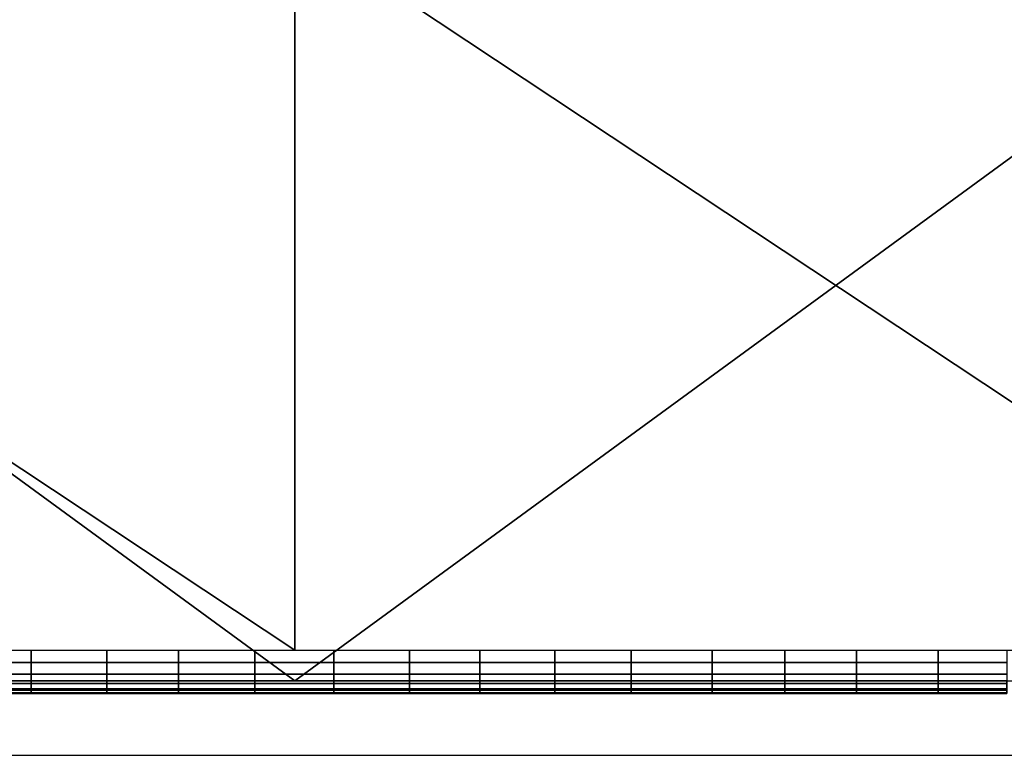
# Model space of a CAD drawing. Extents: x -887 to -687, y -887 to -687.
# Drawn here: x -800 to -754, y -887 to -853 of the extents above; entities that cross this region are included whole.
import ezdxf

# ---------------------------------------------------------------- set-up
doc = ezdxf.new("R2010")
doc.units = 0
doc.header["$MEASUREMENT"] = 0
doc.layers.add('DEFAULT', color=7, linetype='Continuous')

msp = doc.modelspace()

# ---------------------------------------------------------------- linework, layer by layer
at = {"layer": 'DEFAULT'}
msp.add_line((-836.927, -887), (-736.927, -887), dxfattribs=at)
for points in [[(-836.927, -883.586, -3.414), (-786.927, -883.586, -3.414), (-836.927, -847, -40)], [(-736.927, -847, -40), (-836.927, -847, -40), (-786.927, -883.586, -3.414)], [(-786.927, -883.586, -3.414), (-736.927, -883.586, -3.414), (-736.927, -847, -40)], [(-836.927, -882.172), (-786.927, -882.172), (-836.927, -849)], [(-786.927, -849), (-836.927, -849), (-786.927, -882.172)], [(-786.927, -882.172), (-736.927, -882.172), (-786.927, -849)], [(-736.927, -849), (-786.927, -849), (-736.927, -882.172)], [(-799.006, -882.747, -0.085), (-802.435, -882.747, -0.085), (-802.435, -882.172), (-799.006, -882.172)], [(-795.547, -882.747, -0.085), (-799.006, -882.747, -0.085), (-799.006, -882.172), (-795.547, -882.172)], [(-792.257, -882.747, -0.085), (-795.547, -882.747, -0.085), (-795.547, -882.172), (-792.257, -882.172)], [(-788.768, -882.747, -0.085), (-792.257, -882.747, -0.085), (-792.257, -882.172), (-788.768, -882.172)], [(-785.148, -882.747, -0.085), (-788.768, -882.747, -0.085), (-788.768, -882.172), (-785.148, -882.172)], [(-781.68, -882.747, -0.085), (-785.148, -882.747, -0.085), (-785.148, -882.172), (-781.68, -882.172)], [(-778.456, -882.747, -0.085), (-781.68, -882.747, -0.085), (-781.68, -882.172), (-778.456, -882.172)], [(-775.02, -882.747, -0.085), (-778.456, -882.747, -0.085), (-778.456, -882.172), (-775.02, -882.172)], [(-771.528, -882.747, -0.085), (-775.02, -882.747, -0.085), (-775.02, -882.172), (-771.528, -882.172)], [(-767.807, -882.747, -0.085), (-771.528, -882.747, -0.085), (-771.528, -882.172), (-767.807, -882.172)], [(-764.482, -882.747, -0.085), (-767.807, -882.747, -0.085), (-767.807, -882.172), (-764.482, -882.172)], [(-761.2, -882.747, -0.085), (-764.482, -882.747, -0.085), (-764.482, -882.172), (-761.2, -882.172)], [(-757.455, -882.747, -0.085), (-761.2, -882.747, -0.085), (-761.2, -882.172), (-757.455, -882.172)], [(-754.317, -882.747, -0.085), (-757.455, -882.747, -0.085), (-757.455, -882.172), (-754.317, -882.172)], [(-799.006, -883.276, -0.333), (-802.435, -883.276, -0.333), (-802.435, -882.747, -0.085), (-799.006, -882.747, -0.085)], [(-795.547, -883.276, -0.333), (-799.006, -883.276, -0.333), (-799.006, -882.747, -0.085), (-795.547, -882.747, -0.085)], [(-792.257, -883.276, -0.333), (-795.547, -883.276, -0.333), (-795.547, -882.747, -0.085), (-792.257, -882.747, -0.085)], [(-788.768, -883.276, -0.333), (-792.257, -883.276, -0.333), (-792.257, -882.747, -0.085), (-788.768, -882.747, -0.085)], [(-785.148, -883.276, -0.333), (-788.768, -883.276, -0.333), (-788.768, -882.747, -0.085), (-785.148, -882.747, -0.085)], [(-781.68, -883.276, -0.333), (-785.148, -883.276, -0.333), (-785.148, -882.747, -0.085), (-781.68, -882.747, -0.085)], [(-778.456, -883.276, -0.333), (-781.68, -883.276, -0.333), (-781.68, -882.747, -0.085), (-778.456, -882.747, -0.085)], [(-775.02, -883.276, -0.333), (-778.456, -883.276, -0.333), (-778.456, -882.747, -0.085), (-775.02, -882.747, -0.085)], [(-771.528, -883.276, -0.333), (-775.02, -883.276, -0.333), (-775.02, -882.747, -0.085), (-771.528, -882.747, -0.085)], [(-767.807, -883.276, -0.333), (-771.528, -883.276, -0.333), (-771.528, -882.747, -0.085), (-767.807, -882.747, -0.085)], [(-764.482, -883.276, -0.333), (-767.807, -883.276, -0.333), (-767.807, -882.747, -0.085), (-764.482, -882.747, -0.085)], [(-761.2, -883.276, -0.333), (-764.482, -883.276, -0.333), (-764.482, -882.747, -0.085), (-761.2, -882.747, -0.085)], [(-757.455, -883.276, -0.333), (-761.2, -883.276, -0.333), (-761.2, -882.747, -0.085), (-757.455, -882.747, -0.085)], [(-754.317, -883.276, -0.333), (-757.455, -883.276, -0.333), (-757.455, -882.747, -0.085), (-754.317, -882.747, -0.085)], [(-799.006, -883.702, -0.712), (-802.435, -883.702, -0.712), (-802.435, -883.276, -0.333), (-799.006, -883.276, -0.333)], [(-795.547, -883.702, -0.712), (-799.006, -883.702, -0.712), (-799.006, -883.276, -0.333), (-795.547, -883.276, -0.333)], [(-792.257, -883.702, -0.712), (-795.547, -883.702, -0.712), (-795.547, -883.276, -0.333), (-792.257, -883.276, -0.333)], [(-788.768, -883.702, -0.712), (-792.257, -883.702, -0.712), (-792.257, -883.276, -0.333), (-788.768, -883.276, -0.333)], [(-785.148, -883.702, -0.712), (-788.768, -883.702, -0.712), (-788.768, -883.276, -0.333), (-785.148, -883.276, -0.333)], [(-781.68, -883.702, -0.712), (-785.148, -883.702, -0.712), (-785.148, -883.276, -0.333), (-781.68, -883.276, -0.333)], [(-778.456, -883.702, -0.712), (-781.68, -883.702, -0.712), (-781.68, -883.276, -0.333), (-778.456, -883.276, -0.333)], [(-775.02, -883.702, -0.712), (-778.456, -883.702, -0.712), (-778.456, -883.276, -0.333), (-775.02, -883.276, -0.333)], [(-771.528, -883.702, -0.712), (-775.02, -883.702, -0.712), (-775.02, -883.276, -0.333), (-771.528, -883.276, -0.333)], [(-767.807, -883.702, -0.712), (-771.528, -883.702, -0.712), (-771.528, -883.276, -0.333), (-767.807, -883.276, -0.333)], [(-764.482, -883.702, -0.712), (-767.807, -883.702, -0.712), (-767.807, -883.276, -0.333), (-764.482, -883.276, -0.333)], [(-761.2, -883.702, -0.712), (-764.482, -883.702, -0.712), (-764.482, -883.276, -0.333), (-761.2, -883.276, -0.333)], [(-757.455, -883.702, -0.712), (-761.2, -883.702, -0.712), (-761.2, -883.276, -0.333), (-757.455, -883.276, -0.333)], [(-754.317, -883.702, -0.712), (-757.455, -883.702, -0.712), (-757.455, -883.276, -0.333), (-754.317, -883.276, -0.333)], [(-799.006, -883.586, -3.414), (-802.435, -883.586, -3.414), (-802.435, -883.947, -2.921), (-799.006, -883.947, -2.921)], [(-799.006, -884.019, -1.235), (-802.435, -884.019, -1.235), (-802.435, -883.702, -0.712), (-799.006, -883.702, -0.712)], [(-795.547, -883.586, -3.414), (-799.006, -883.586, -3.414), (-799.006, -883.947, -2.921), (-795.547, -883.947, -2.921)], [(-795.547, -884.019, -1.235), (-799.006, -884.019, -1.235), (-799.006, -883.702, -0.712), (-795.547, -883.702, -0.712)], [(-792.257, -883.586, -3.414), (-795.547, -883.586, -3.414), (-795.547, -883.947, -2.921), (-792.257, -883.947, -2.921)], [(-792.257, -884.019, -1.235), (-795.547, -884.019, -1.235), (-795.547, -883.702, -0.712), (-792.257, -883.702, -0.712)], [(-788.768, -883.586, -3.414), (-792.257, -883.586, -3.414), (-792.257, -883.947, -2.921), (-788.768, -883.947, -2.921)], [(-788.768, -884.019, -1.235), (-792.257, -884.019, -1.235), (-792.257, -883.702, -0.712), (-788.768, -883.702, -0.712)], [(-785.148, -883.586, -3.414), (-788.768, -883.586, -3.414), (-788.768, -883.947, -2.921), (-785.148, -883.947, -2.921)], [(-785.148, -884.019, -1.235), (-788.768, -884.019, -1.235), (-788.768, -883.702, -0.712), (-785.148, -883.702, -0.712)], [(-781.68, -883.586, -3.414), (-785.148, -883.586, -3.414), (-785.148, -883.947, -2.921), (-781.68, -883.947, -2.921)], [(-781.68, -884.019, -1.235), (-785.148, -884.019, -1.235), (-785.148, -883.702, -0.712), (-781.68, -883.702, -0.712)], [(-778.456, -883.586, -3.414), (-781.68, -883.586, -3.414), (-781.68, -883.947, -2.921), (-778.456, -883.947, -2.921)], [(-778.456, -884.019, -1.235), (-781.68, -884.019, -1.235), (-781.68, -883.702, -0.712), (-778.456, -883.702, -0.712)], [(-775.02, -883.586, -3.414), (-778.456, -883.586, -3.414), (-778.456, -883.947, -2.921), (-775.02, -883.947, -2.921)], [(-775.02, -884.019, -1.235), (-778.456, -884.019, -1.235), (-778.456, -883.702, -0.712), (-775.02, -883.702, -0.712)], [(-771.528, -883.586, -3.414), (-775.02, -883.586, -3.414), (-775.02, -883.947, -2.921), (-771.528, -883.947, -2.921)], [(-771.528, -884.019, -1.235), (-775.02, -884.019, -1.235), (-775.02, -883.702, -0.712), (-771.528, -883.702, -0.712)], [(-767.807, -883.586, -3.414), (-771.528, -883.586, -3.414), (-771.528, -883.947, -2.921), (-767.807, -883.947, -2.921)], [(-767.807, -884.019, -1.235), (-771.528, -884.019, -1.235), (-771.528, -883.702, -0.712), (-767.807, -883.702, -0.712)], [(-764.482, -883.586, -3.414), (-767.807, -883.586, -3.414), (-767.807, -883.947, -2.921), (-764.482, -883.947, -2.921)], [(-764.482, -884.019, -1.235), (-767.807, -884.019, -1.235), (-767.807, -883.702, -0.712), (-764.482, -883.702, -0.712)], [(-761.2, -883.586, -3.414), (-764.482, -883.586, -3.414), (-764.482, -883.947, -2.921), (-761.2, -883.947, -2.921)], [(-761.2, -884.019, -1.235), (-764.482, -884.019, -1.235), (-764.482, -883.702, -0.712), (-761.2, -883.702, -0.712)], [(-757.455, -883.586, -3.414), (-761.2, -883.586, -3.414), (-761.2, -883.947, -2.921), (-757.455, -883.947, -2.921)], [(-757.455, -884.019, -1.235), (-761.2, -884.019, -1.235), (-761.2, -883.702, -0.712), (-757.455, -883.702, -0.712)], [(-754.317, -883.586, -3.414), (-757.455, -883.586, -3.414), (-757.455, -883.947, -2.921), (-754.317, -883.947, -2.921)], [(-754.317, -884.019, -1.235), (-757.455, -884.019, -1.235), (-757.455, -883.702, -0.712), (-754.317, -883.702, -0.712)], [(-799.006, -883.947, -2.921), (-802.435, -883.947, -2.921), (-802.435, -884.135, -2.383), (-799.006, -884.135, -2.383)], [(-799.006, -884.161, -1.799), (-802.435, -884.161, -1.799), (-802.435, -884.019, -1.235), (-799.006, -884.019, -1.235)], [(-799.006, -884.135, -2.383), (-802.435, -884.135, -2.383), (-802.435, -884.161, -1.799), (-799.006, -884.161, -1.799)], [(-795.547, -883.947, -2.921), (-799.006, -883.947, -2.921), (-799.006, -884.135, -2.383), (-795.547, -884.135, -2.383)], [(-795.547, -884.161, -1.799), (-799.006, -884.161, -1.799), (-799.006, -884.019, -1.235), (-795.547, -884.019, -1.235)], [(-795.547, -884.135, -2.383), (-799.006, -884.135, -2.383), (-799.006, -884.161, -1.799), (-795.547, -884.161, -1.799)], [(-792.257, -883.947, -2.921), (-795.547, -883.947, -2.921), (-795.547, -884.135, -2.383), (-792.257, -884.135, -2.383)], [(-792.257, -884.161, -1.799), (-795.547, -884.161, -1.799), (-795.547, -884.019, -1.235), (-792.257, -884.019, -1.235)], [(-792.257, -884.135, -2.383), (-795.547, -884.135, -2.383), (-795.547, -884.161, -1.799), (-792.257, -884.161, -1.799)], [(-788.768, -883.947, -2.921), (-792.257, -883.947, -2.921), (-792.257, -884.135, -2.383), (-788.768, -884.135, -2.383)], [(-788.768, -884.161, -1.799), (-792.257, -884.161, -1.799), (-792.257, -884.019, -1.235), (-788.768, -884.019, -1.235)], [(-788.768, -884.135, -2.383), (-792.257, -884.135, -2.383), (-792.257, -884.161, -1.799), (-788.768, -884.161, -1.799)], [(-785.148, -883.947, -2.921), (-788.768, -883.947, -2.921), (-788.768, -884.135, -2.383), (-785.148, -884.135, -2.383)], [(-785.148, -884.161, -1.799), (-788.768, -884.161, -1.799), (-788.768, -884.019, -1.235), (-785.148, -884.019, -1.235)], [(-785.148, -884.135, -2.383), (-788.768, -884.135, -2.383), (-788.768, -884.161, -1.799), (-785.148, -884.161, -1.799)], [(-781.68, -883.947, -2.921), (-785.148, -883.947, -2.921), (-785.148, -884.135, -2.383), (-781.68, -884.135, -2.383)], [(-781.68, -884.161, -1.799), (-785.148, -884.161, -1.799), (-785.148, -884.019, -1.235), (-781.68, -884.019, -1.235)], [(-781.68, -884.135, -2.383), (-785.148, -884.135, -2.383), (-785.148, -884.161, -1.799), (-781.68, -884.161, -1.799)], [(-778.456, -883.947, -2.921), (-781.68, -883.947, -2.921), (-781.68, -884.135, -2.383), (-778.456, -884.135, -2.383)], [(-778.456, -884.161, -1.799), (-781.68, -884.161, -1.799), (-781.68, -884.019, -1.235), (-778.456, -884.019, -1.235)], [(-778.456, -884.135, -2.383), (-781.68, -884.135, -2.383), (-781.68, -884.161, -1.799), (-778.456, -884.161, -1.799)], [(-775.02, -883.947, -2.921), (-778.456, -883.947, -2.921), (-778.456, -884.135, -2.383), (-775.02, -884.135, -2.383)], [(-775.02, -884.161, -1.799), (-778.456, -884.161, -1.799), (-778.456, -884.019, -1.235), (-775.02, -884.019, -1.235)], [(-775.02, -884.135, -2.383), (-778.456, -884.135, -2.383), (-778.456, -884.161, -1.799), (-775.02, -884.161, -1.799)], [(-771.528, -883.947, -2.921), (-775.02, -883.947, -2.921), (-775.02, -884.135, -2.383), (-771.528, -884.135, -2.383)], [(-771.528, -884.161, -1.799), (-775.02, -884.161, -1.799), (-775.02, -884.019, -1.235), (-771.528, -884.019, -1.235)], [(-771.528, -884.135, -2.383), (-775.02, -884.135, -2.383), (-775.02, -884.161, -1.799), (-771.528, -884.161, -1.799)], [(-767.807, -883.947, -2.921), (-771.528, -883.947, -2.921), (-771.528, -884.135, -2.383), (-767.807, -884.135, -2.383)], [(-767.807, -884.161, -1.799), (-771.528, -884.161, -1.799), (-771.528, -884.019, -1.235), (-767.807, -884.019, -1.235)], [(-767.807, -884.135, -2.383), (-771.528, -884.135, -2.383), (-771.528, -884.161, -1.799), (-767.807, -884.161, -1.799)], [(-764.482, -883.947, -2.921), (-767.807, -883.947, -2.921), (-767.807, -884.135, -2.383), (-764.482, -884.135, -2.383)], [(-764.482, -884.161, -1.799), (-767.807, -884.161, -1.799), (-767.807, -884.019, -1.235), (-764.482, -884.019, -1.235)], [(-764.482, -884.135, -2.383), (-767.807, -884.135, -2.383), (-767.807, -884.161, -1.799), (-764.482, -884.161, -1.799)], [(-761.2, -883.947, -2.921), (-764.482, -883.947, -2.921), (-764.482, -884.135, -2.383), (-761.2, -884.135, -2.383)], [(-761.2, -884.161, -1.799), (-764.482, -884.161, -1.799), (-764.482, -884.019, -1.235), (-761.2, -884.019, -1.235)], [(-761.2, -884.135, -2.383), (-764.482, -884.135, -2.383), (-764.482, -884.161, -1.799), (-761.2, -884.161, -1.799)], [(-757.455, -883.947, -2.921), (-761.2, -883.947, -2.921), (-761.2, -884.135, -2.383), (-757.455, -884.135, -2.383)], [(-757.455, -884.161, -1.799), (-761.2, -884.161, -1.799), (-761.2, -884.019, -1.235), (-757.455, -884.019, -1.235)], [(-757.455, -884.135, -2.383), (-761.2, -884.135, -2.383), (-761.2, -884.161, -1.799), (-757.455, -884.161, -1.799)], [(-754.317, -883.947, -2.921), (-757.455, -883.947, -2.921), (-757.455, -884.135, -2.383), (-754.317, -884.135, -2.383)], [(-754.317, -884.161, -1.799), (-757.455, -884.161, -1.799), (-757.455, -884.019, -1.235), (-754.317, -884.019, -1.235)], [(-754.317, -884.135, -2.383), (-757.455, -884.135, -2.383), (-757.455, -884.161, -1.799), (-754.317, -884.161, -1.799)]]:
    msp.add_3dface(points, dxfattribs=at)

doc.saveas('drawing.dxf')
